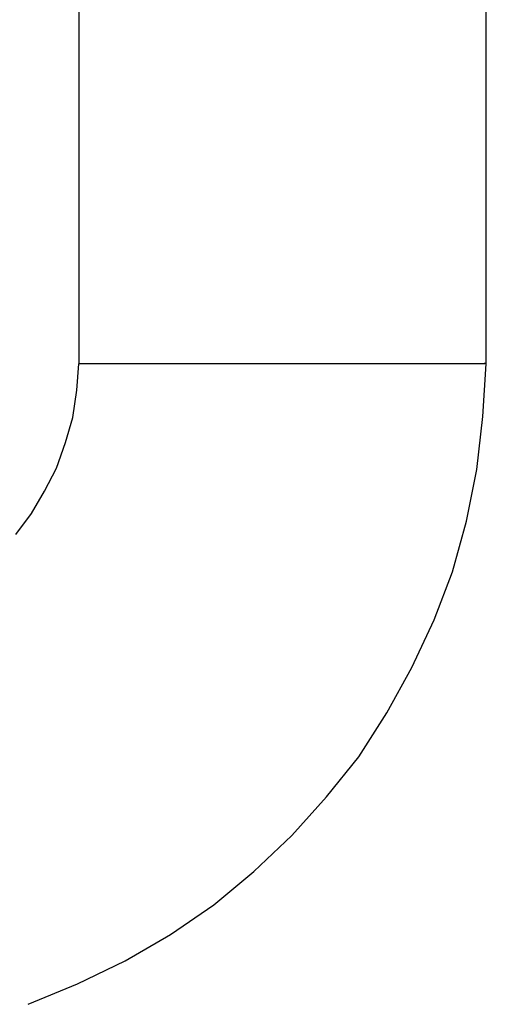
# Model space of a CAD drawing. Extents: x -32.4 to 32.4, y -25.8 to 25.8.
# Drawn here: x 3 to 3.1, y -9 to -8.8 of the extents above; entities that cross this region are included whole.
import ezdxf

# ---------------------------------------------------------------- set-up
doc = ezdxf.new("R2010")
doc.units = 0
doc.layers.get('0').update_dxf_attribs({"linetype": 'CONTINUOUS'})

msp = doc.modelspace()

# ---------------------------------------------------------------- linework, layer by layer
at = {"color": 0}
for points in [[(3.0125, -8.7816), (3.0125, -8.8867)], [(3.0726, -8.8867), (3.0726, -8.7816)], [(3.0032, -8.9119), (3.0055, -8.9088), (3.0074, -8.9055), (3.0092, -8.9021), (3.0105, -8.8983), (3.0116, -8.8946), (3.0122, -8.8906), (3.0125, -8.8867), (3.0125, -8.8867), (3.0125, -8.8867), (3.0125, -8.8867), (3.0125, -8.8867), (3.0125, -8.8867), (3.0125, -8.8867), (3.0125, -8.8867), (3.0125, -8.8867), (3.0125, -8.8867), (3.0125, -8.8867), (3.0125, -8.8867), (3.0125, -8.8867), (3.0125, -8.8867), (3.0125, -8.8867), (3.0125, -8.8867), (3.0125, -8.8867), (3.0125, -8.8867)], [(3.0032, -8.9119), (3.0055, -8.9088), (3.0074, -8.9055), (3.0092, -8.9021), (3.0105, -8.8983), (3.0116, -8.8946), (3.0122, -8.8906), (3.0125, -8.8867), (3.0125, -8.8867), (3.0125, -8.8867), (3.0125, -8.8867), (3.0125, -8.8867), (3.0125, -8.8867), (3.0125, -8.8867), (3.0125, -8.8867), (3.0125, -8.8867), (3.0125, -8.8867), (3.0125, -8.8867), (3.0125, -8.8867), (3.0125, -8.8867), (3.0125, -8.8867), (3.0125, -8.8867), (3.0125, -8.8867), (3.0125, -8.8867), (3.0125, -8.8867)], [(3.005, -8.9812), (3.005, -8.9812), (3.0123, -8.9782), (3.0193, -8.9748), (3.026, -8.9709), (3.0324, -8.9665), (3.0383, -8.9616), (3.0439, -8.9563), (3.049, -8.9506), (3.0538, -8.9447), (3.0579, -8.9382), (3.0616, -8.9315), (3.0649, -8.9245), (3.0676, -8.9174), (3.0697, -8.9099), (3.0712, -8.9023), (3.0721, -8.8945), (3.0726, -8.8867), (3.0726, -8.8867), (3.0726, -8.8867), (3.0726, -8.8867), (3.0726, -8.8867), (3.0726, -8.8867), (3.0726, -8.8867), (3.0726, -8.8867), (3.0726, -8.8867), (3.0726, -8.8867), (3.0726, -8.8867), (3.0726, -8.8867), (3.0726, -8.8867), (3.0726, -8.8867), (3.0726, -8.8867), (3.0726, -8.8867), (3.0726, -8.8867), (3.0726, -8.8867)], [(3.005, -8.9812), (3.005, -8.9812), (3.0123, -8.9782), (3.0193, -8.9748), (3.026, -8.9709), (3.0324, -8.9665), (3.0383, -8.9616), (3.0439, -8.9563), (3.049, -8.9506), (3.0538, -8.9447), (3.0579, -8.9382), (3.0616, -8.9315), (3.0649, -8.9245), (3.0676, -8.9174), (3.0697, -8.9099), (3.0712, -8.9023), (3.0721, -8.8945), (3.0726, -8.8867), (3.0726, -8.8867), (3.0726, -8.8867), (3.0726, -8.8867), (3.0726, -8.8867), (3.0726, -8.8867), (3.0726, -8.8867), (3.0726, -8.8867), (3.0726, -8.8867), (3.0726, -8.8867), (3.0726, -8.8867), (3.0726, -8.8867), (3.0726, -8.8867), (3.0726, -8.8867), (3.0726, -8.8867), (3.0726, -8.8867), (3.0726, -8.8867), (3.0726, -8.8867)], [(3.0724, -8.8867), (3.0721, -8.8867), (3.0717, -8.8867), (3.0712, -8.8867), (3.0705, -8.8867), (3.0698, -8.8867), (3.0689, -8.8867), (3.0679, -8.8867), (3.0667, -8.8867), (3.0655, -8.8867), (3.0641, -8.8867), (3.0626, -8.8867), (3.0611, -8.8867), (3.0595, -8.8867), (3.0578, -8.8867), (3.056, -8.8867), (3.0542, -8.8867), (3.0523, -8.8867), (3.0505, -8.8867), (3.0487, -8.8867), (3.0468, -8.8867), (3.045, -8.8867), (3.0432, -8.8867), (3.0415, -8.8867), (3.0398, -8.8867), (3.0381, -8.8867), (3.0364, -8.8867), (3.0347, -8.8867), (3.0329, -8.8867), (3.0312, -8.8867), (3.0295, -8.8867), (3.0279, -8.8867), (3.0262, -8.8867), (3.0246, -8.8867), (3.0231, -8.8867), (3.0217, -8.8867), (3.0203, -8.8867), (3.0191, -8.8867), (3.0179, -8.8867), (3.0169, -8.8867), (3.0159, -8.8867), (3.0152, -8.8867), (3.0145, -8.8867), (3.0138, -8.8867), (3.0134, -8.8867), (3.0129, -8.8867), (3.0125, -8.8867)], [(3.0723, -8.8866), (3.0723, -8.8866), (3.0723, -8.8866), (3.0723, -8.8866), (3.0723, -8.8866), (3.0723, -8.8866), (3.0723, -8.8866), (3.0723, -8.8866), (3.0723, -8.8866), (3.0723, -8.8866), (3.0723, -8.8866), (3.0723, -8.8866), (3.0723, -8.8866), (3.0723, -8.8866), (3.0723, -8.8866), (3.0723, -8.8866), (3.0723, -8.8866), (3.0724, -8.8866), (3.0724, -8.8866), (3.0724, -8.8866), (3.0724, -8.8866), (3.0724, -8.8866), (3.0724, -8.8866), (3.0724, -8.8866), (3.0724, -8.8866), (3.0724, -8.8866), (3.0724, -8.8866), (3.0724, -8.8866), (3.0724, -8.8866), (3.0724, -8.8866), (3.0724, -8.8866), (3.0724, -8.8866), (3.0724, -8.8866), (3.0724, -8.8866), (3.0725, -8.8866)], [(3.0723, -8.8866), (3.0723, -8.8866), (3.0723, -8.8866), (3.0723, -8.8866), (3.0723, -8.8866), (3.0723, -8.8866), (3.0723, -8.8866), (3.0723, -8.8866), (3.0723, -8.8866), (3.0723, -8.8866), (3.0723, -8.8866), (3.0723, -8.8866), (3.0723, -8.8866), (3.0723, -8.8866), (3.0723, -8.8866), (3.0723, -8.8866), (3.0723, -8.8866), (3.0724, -8.8866), (3.0724, -8.8866), (3.0724, -8.8866), (3.0724, -8.8866), (3.0724, -8.8866), (3.0724, -8.8866), (3.0724, -8.8866), (3.0724, -8.8866), (3.0724, -8.8866), (3.0724, -8.8866), (3.0724, -8.8866), (3.0724, -8.8866), (3.0724, -8.8866), (3.0724, -8.8866), (3.0724, -8.8866), (3.0724, -8.8866), (3.0724, -8.8866), (3.0725, -8.8866)], [(3.0726, -8.8867), (3.0726, -8.8867)]]:
    msp.add_lwpolyline(points, dxfattribs=at)

doc.saveas('drawing.dxf')
